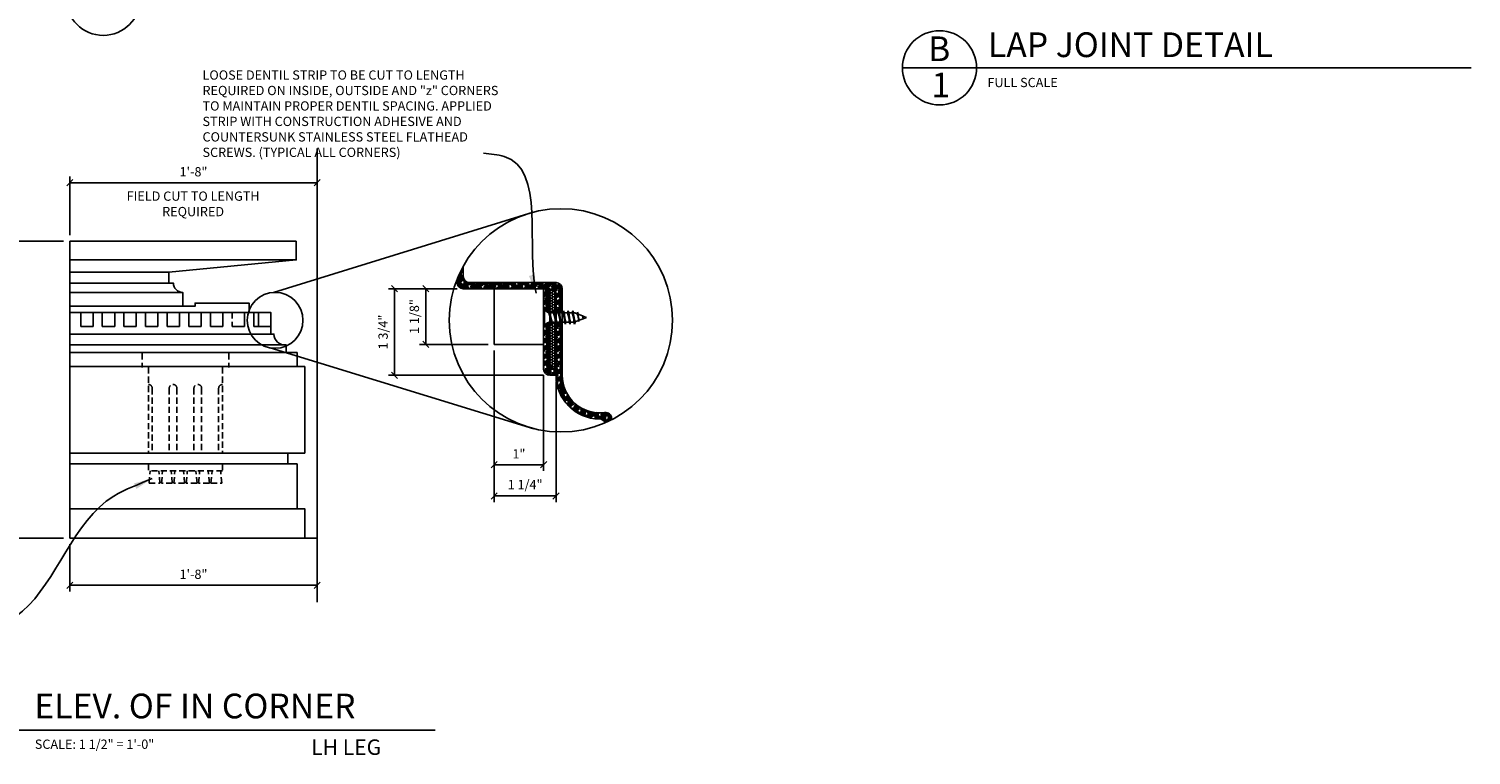
# Model space of a CAD drawing. Extents: x 3 to 128, y 6 to 93.
# Drawn here: x 65 to 123, y 6 to 36 of the extents above; entities that cross this region are included whole.
import ezdxf

# ---------------------------------------------------------------- set-up
doc = ezdxf.new("R2010")
doc.units = 0
doc.header["$MEASUREMENT"] = 0
doc.header["$PDMODE"] = 35
doc.linetypes.add('HIDDEN2', pattern=[0.1875, 0.125, -0.0625])
doc.layers.get('0').update_dxf_attribs({"linetype": 'CONTINUOUS'})
doc.layers.get('DEFPOINTS').update_dxf_attribs({"linetype": 'CONTINUOUS'})
for name, color, linetype in [('CONNECTIONS', 1, 'CONTINUOUS'), ('DETAILS', 5, 'CONTINUOUS'), ('DIMS', 8, 'CONTINUOUS'), ('FIBERGLASS', 7, 'CONTINUOUS'), ('FRAMING', 4, 'CONTINUOUS'), ('GROUNDINGS', 6, 'CONTINUOUS'), ('HATCH', 124, 'CONTINUOUS'), ('TEXT', 8, 'CONTINUOUS')]:
    doc.layers.add(name, color=color, linetype=linetype)
doc.styles.add('DIMS', font='stylu.ttf')
doc.styles.add('NOTES', font='stylu.ttf', dxfattribs={"height": 0.375})
doc.styles.add('TITLES', font='swiss.ttf', dxfattribs={"height": 1})
doc.dimstyles.new('EDON', dxfattribs={"dimscale": 4, "dimtxt": 0.09375, "dimasz": 0.0625, "dimexe": 0.0625, "dimexo": 0.0625, "dimgap": 0.0625, "dimtad": 3, "dimdec": 4, "dimzin": 3, "dimtxsty": 'DIMS', "dimblk1": 'OBLIQUE', "dimblk2": 'OBLIQUE', "dimsah": 1, "dimcen": 0.0625, "dimclrd": 256, "dimclre": 256, "dimclrt": 256, "dimaunit": 1, "dimazin": 3, "dimtfac": 1, "dimtdec": 4, "dimtofl": 0, "dimtmove": 0, "dimatfit": 3, "dimtolj": 1, "dimtzin": 0})
doc.dimstyles.new('EDON$7', dxfattribs={"dimscale": 4, "dimtxt": 0.125, "dimasz": 0.1875, "dimexe": 0.1875, "dimexo": 0.0625, "dimgap": 0.0625, "dimtad": 3, "dimdec": 4, "dimzin": 3, "dimtxsty": 'DIMS', "dimcen": 0.0625, "dimclrd": 256, "dimclre": 256, "dimclrt": 256, "dimaunit": 1, "dimazin": 3, "dimtfac": 1, "dimtdec": 4, "dimtofl": 0, "dimtmove": 0, "dimatfit": 3, "dimtolj": 1, "dimtzin": 0})

# ---------------------------------------------------------------- blocks, each defined once
blk = doc.blocks.new('_OBLIQUE')
at = {"layer": 'DIMS', "color": 6, "linetype": 'BYBLOCK', "ltscale": 12}
blk.add_line((-0.5, -0.5), (0.5, 0.5), dxfattribs=at)
blk = doc.blocks.new('*D236')
at = {"linetype": 'BYBLOCK', "ltscale": 4}
for p, q in [((66.538, 15.024), (66.538, 13.118)), ((76.538, 14.774), (76.538, 13.118)), ((76.538, 13.368), (66.538, 13.368))]:
    blk.add_line(p, q, dxfattribs=at)
at = {"layer": 'DEFPOINTS', "color": 0, "linetype": 'BYBLOCK', "ltscale": 4}
for p in [(66.538, 15.274), (76.538, 15.024), (66.538, 13.368)]:
    blk.add_point(p, dxfattribs=at)
at = {"linetype": 'BYBLOCK', "ltscale": 4, "xscale": 0.25, "yscale": 0.25, "zscale": 0.25, "rotation": 180}
blk.add_blockref('_OBLIQUE', (66.538, 13.368), dxfattribs=at)
at = {"linetype": 'BYBLOCK', "ltscale": 4, "xscale": 0.25, "yscale": 0.25, "zscale": 0.25}
blk.add_blockref('_OBLIQUE', (76.538, 13.368), dxfattribs=at)
at = {"linetype": 'BYBLOCK', "ltscale": 4, "insert": (71.538, 13.812), "char_height": 0.375, "attachment_point": 5, "style": 'DIMS'}
blk.add_mtext('\\A1;1\'-8"', dxfattribs=at)
blk = doc.blocks.new('*D237')
at = {"linetype": 'BYBLOCK', "ltscale": 4}
for p, q in [((66.288, 27.274), (61.38, 27.274)), ((61.63, 27.274), (61.63, 15.274)), ((66.288, 15.274), (61.38, 15.274))]:
    blk.add_line(p, q, dxfattribs=at)
at = {"layer": 'DEFPOINTS', "color": 0, "linetype": 'BYBLOCK', "ltscale": 4}
for p in [(66.538, 27.274), (61.63, 15.274), (66.538, 15.274)]:
    blk.add_point(p, dxfattribs=at)
at = {"linetype": 'BYBLOCK', "ltscale": 4, "xscale": 0.25, "yscale": 0.25, "zscale": 0.25}
for p, rotation in [((61.63, 27.274), 90), ((61.63, 15.274), 270)]:
    blk.add_blockref('_OBLIQUE', p, dxfattribs=dict(at, rotation=rotation))
at = {"linetype": 'BYBLOCK', "ltscale": 4, "insert": (61.186, 21.274), "char_height": 0.375, "attachment_point": 5, "rotation": 90, "style": 'DIMS'}
blk.add_mtext('\\A1;2\'-0"', dxfattribs=at)
blk = doc.blocks.new('*D238')
at = {"linetype": 'BYBLOCK', "ltscale": 4}
for p, q in [((66.538, 27.524), (66.538, 29.892)), ((76.538, 26.942), (76.538, 29.892)), ((76.538, 29.642), (66.538, 29.642))]:
    blk.add_line(p, q, dxfattribs=at)
at = {"layer": 'DEFPOINTS', "color": 0, "linetype": 'BYBLOCK', "ltscale": 4}
for p in [(66.538, 29.642), (66.538, 27.274), (76.538, 26.692)]:
    blk.add_point(p, dxfattribs=at)
at = {"linetype": 'BYBLOCK', "ltscale": 4, "xscale": 0.25, "yscale": 0.25, "zscale": 0.25, "rotation": 180}
blk.add_blockref('_OBLIQUE', (66.538, 29.642), dxfattribs=at)
at = {"linetype": 'BYBLOCK', "ltscale": 4, "xscale": 0.25, "yscale": 0.25, "zscale": 0.25}
blk.add_blockref('_OBLIQUE', (76.538, 29.642), dxfattribs=at)
at = {"linetype": 'BYBLOCK', "ltscale": 4, "insert": (71.538, 30.086), "char_height": 0.375, "attachment_point": 5, "style": 'DIMS'}
blk.add_mtext('\\A1;1\'-8"', dxfattribs=at)
blk = doc.blocks.new('*D239')
at = {"linetype": 'BYBLOCK', "ltscale": 4}
for p, q in [((82.198, 25.357), (79.418, 25.357)), ((79.668, 25.357), (79.668, 21.857)), ((85.698, 21.857), (79.418, 21.857))]:
    blk.add_line(p, q, dxfattribs=at)
at = {"layer": 'DEFPOINTS', "color": 0, "linetype": 'BYBLOCK', "ltscale": 4}
for p in [(82.448, 25.357), (79.668, 21.857), (85.948, 21.857)]:
    blk.add_point(p, dxfattribs=at)
at = {"linetype": 'BYBLOCK', "ltscale": 4, "xscale": 0.25, "yscale": 0.25, "zscale": 0.25}
for p, rotation in [((79.668, 25.357), 90), ((79.668, 21.857), 270)]:
    blk.add_blockref('_OBLIQUE', p, dxfattribs=dict(at, rotation=rotation))
at = {"linetype": 'BYBLOCK', "ltscale": 4, "insert": (79.206, 23.607), "char_height": 0.375, "attachment_point": 5, "rotation": 90, "style": 'DIMS'}
blk.add_mtext('\\A1;1 3/4"', dxfattribs=at)
blk = doc.blocks.new('*D240')
at = {"linetype": 'BYBLOCK', "ltscale": 4}
for p, q in [((82.198, 25.357), (80.683, 25.357)), ((80.933, 25.357), (80.933, 23.107)), ((83.448, 23.107), (80.683, 23.107))]:
    blk.add_line(p, q, dxfattribs=at)
at = {"layer": 'DEFPOINTS', "color": 0, "linetype": 'BYBLOCK', "ltscale": 4}
for p in [(82.448, 25.357), (80.933, 23.107), (83.698, 23.107)]:
    blk.add_point(p, dxfattribs=at)
at = {"linetype": 'BYBLOCK', "ltscale": 4, "xscale": 0.25, "yscale": 0.25, "zscale": 0.25}
for p, rotation in [((80.933, 25.357), 90), ((80.933, 23.107), 270)]:
    blk.add_blockref('_OBLIQUE', p, dxfattribs=dict(at, rotation=rotation))
at = {"linetype": 'BYBLOCK', "ltscale": 4, "insert": (80.471, 24.232), "char_height": 0.375, "attachment_point": 5, "rotation": 90, "style": 'DIMS'}
blk.add_mtext('\\A1;1 1/8"', dxfattribs=at)
blk = doc.blocks.new('*D241')
at = {"linetype": 'BYBLOCK', "ltscale": 4}
for p, q in [((83.698, 22.857), (83.698, 17.992)), ((85.698, 21.857), (85.698, 17.992)), ((83.698, 18.242), (85.698, 18.242))]:
    blk.add_line(p, q, dxfattribs=at)
at = {"layer": 'DEFPOINTS', "color": 0, "linetype": 'BYBLOCK', "ltscale": 4}
for p in [(83.698, 23.107), (85.698, 22.107), (85.698, 18.242)]:
    blk.add_point(p, dxfattribs=at)
at = {"linetype": 'BYBLOCK', "ltscale": 4, "xscale": 0.25, "yscale": 0.25, "zscale": 0.25, "rotation": 180}
blk.add_blockref('_OBLIQUE', (83.698, 18.242), dxfattribs=at)
at = {"linetype": 'BYBLOCK', "ltscale": 4, "xscale": 0.25, "yscale": 0.25, "zscale": 0.25}
blk.add_blockref('_OBLIQUE', (85.698, 18.242), dxfattribs=at)
at = {"linetype": 'BYBLOCK', "ltscale": 4, "insert": (84.698, 18.681), "char_height": 0.375, "attachment_point": 5, "style": 'DIMS'}
blk.add_mtext('\\A1;1"', dxfattribs=at)
blk = doc.blocks.new('*D242')
at = {"linetype": 'BYBLOCK', "ltscale": 4}
for p, q in [((83.698, 22.857), (83.698, 16.728)), ((86.198, 21.607), (86.198, 16.728)), ((83.698, 16.978), (86.198, 16.978))]:
    blk.add_line(p, q, dxfattribs=at)
at = {"layer": 'DEFPOINTS', "color": 0, "linetype": 'BYBLOCK', "ltscale": 4}
for p in [(83.698, 23.107), (86.198, 21.857), (86.198, 16.978)]:
    blk.add_point(p, dxfattribs=at)
at = {"linetype": 'BYBLOCK', "ltscale": 4, "xscale": 0.25, "yscale": 0.25, "zscale": 0.25, "rotation": 180}
blk.add_blockref('_OBLIQUE', (83.698, 16.978), dxfattribs=at)
at = {"linetype": 'BYBLOCK', "ltscale": 4, "xscale": 0.25, "yscale": 0.25, "zscale": 0.25}
blk.add_blockref('_OBLIQUE', (86.198, 16.978), dxfattribs=at)
at = {"linetype": 'BYBLOCK', "ltscale": 4, "insert": (84.948, 17.44), "char_height": 0.375, "attachment_point": 5, "style": 'DIMS'}
blk.add_mtext('\\A1;1 1/4"', dxfattribs=at)

msp = doc.modelspace()

# ---------------------------------------------------------------- hatches: boundary and pattern name
at = {"layer": 'FRAMING', "ltscale": 4}
h = msp.add_hatch(dxfattribs=at)
h.set_pattern_fill('HONEY', color=256, scale=0.5, style=0)
h.set_pattern_definition([(0, (-294.467286, -72.238193), (0.09375, 0.0541265875), [0.0625, -0.125]), (120, (-294.467286, -72.238193), (-0.09375, 0.054126588), [0.0625, -0.125]), (60, (-294.467286, -72.238193), (2e-10, 0.108253175), [-0.125, 0.0625])])
h.paths.add_polyline_path([(85.947743, 24.435063), (85.964064, 24.383981), (86.09786, 24.383981), (86.124712, 24.468024), (86.151564, 24.383981), (86.197743, 24.383981), (86.197743, 25.106589, 0.414213562), (85.947743, 25.356589)])
h.paths.add_polyline_path([(86.197743, 23.936032), (86.170867, 24.008981), (86.037549, 24.008981), (86.014331, 23.924937), (85.983367, 24.008981), (85.947743, 24.008981), (85.947743, 22.356589, 0.414213562), (86.197743, 22.106589)])
at = {"layer": 'HATCH', "ltscale": 4}
h = msp.add_hatch(dxfattribs=at)
h.set_pattern_fill('HOUND', color=256, scale=0.75, angle=15, style=0)
h.set_pattern_definition([(15, (-294.467286, -72.238193), (0.1689789497, 0.093806344), [0.75, -0.375]), (105, (-294.467286, -72.238193), (0.003250798, -0.193243235), [0.75, -0.375])])
h.paths.add_polyline_path([(85.947743, 25.356589, -0.414213562), (86.197743, 25.106589), (86.197743, 24.383981), (86.28536, 24.383981), (86.312212, 24.468024), (86.339064, 24.383981), (86.447743, 24.383981), (86.447743, 25.356589, 0.414213562), (86.197743, 25.606589), (82.697743, 25.606589, -0.414213562), (82.447743, 25.856589), (82.447743, 26.269513, 0.032419525), (82.197743, 25.740931), (82.197743, 25.606589, 0.414213562), (82.447743, 25.356589)])
h.paths.add_polyline_path([(86.197743, 21.856589, 0.411944868), (87.949681, 20.091017, -0.304734047), (88.179922, 19.933724, 0.016395279), (88.447743, 20.059625), (88.447743, 20.106589, 0.453768227), (88.164557, 20.354377, -0.453768227), (86.447743, 21.856589), (86.447743, 24.008981), (86.412549, 24.008981), (86.389331, 23.924937), (86.358367, 24.008981), (86.225049, 24.008981), (86.201831, 23.924937), (86.197743, 23.936032)])
h.paths.add_polyline_path([(85.947743, 24.008981), (85.924211, 24.008981, 0.278654783), (85.736711, 23.821481), (85.736711, 24.571481, 0.264824854), (85.911475, 24.387473), (85.937212, 24.468024), (85.947743, 24.435063), (85.947743, 25.356589), (85.697743, 25.356589), (85.697743, 22.106589, 0.414213562), (85.947743, 21.856589), (86.197743, 21.856589), (86.197743, 22.106589, -0.414213562), (85.947743, 22.356589)])

# ---------------------------------------------------------------- linework, layer by layer
at = {"layer": 'CONNECTIONS', "linetype": 'CONTINUOUS', "ltscale": 2}
for p, q in [((85.736711, 24.571481), (85.736711, 23.821481)), ((85.924211, 24.008981), (85.983367, 24.008981)), ((85.937212, 24.468024), (86.014331, 23.924937)), ((86.037549, 24.008981), (86.170867, 24.008981)), ((86.124712, 24.468024), (86.201831, 23.924937)), ((86.225049, 24.008981), (86.358367, 24.008981)), ((86.312212, 24.468024), (86.389331, 23.924937)), ((86.412549, 24.008981), (86.545867, 24.008981)), ((86.499712, 24.468024), (86.576831, 23.924937)), ((86.600049, 24.008981), (86.733367, 24.008981)), ((86.687212, 24.468024), (86.764331, 23.924937)), ((86.787549, 24.008981), (86.920867, 24.008981)), ((86.787549, 24.008981), (86.920867, 24.008981)), ((86.874712, 24.468024), (86.951831, 23.924937)), ((87.052848, 24.345027), (86.955466, 24.383981)), ((87.109085, 24.070429), (86.972849, 24.015934)), ((87.071422, 24.403163), (87.124256, 24.031096)), ((87.272296, 24.257247), (87.095335, 24.328032)), ((87.29276, 24.1439), (87.138357, 24.082138)), ((87.277442, 24.272741), (87.296124, 24.141182)), ((87.424211, 24.196481), (87.283444, 24.252788)), ((87.424211, 24.196481), (87.298748, 24.146295))]:
    msp.add_line(p, q, dxfattribs=at)
at = {"layer": 'CONNECTIONS', "ltscale": 2}
for p, q in [((85.91036, 24.383981), (85.937212, 24.468024)), ((85.964064, 24.383981), (85.937212, 24.468024)), ((85.964064, 24.383981), (86.09786, 24.383981)), ((85.983367, 24.008981), (86.014331, 23.924937)), ((86.014331, 23.924937), (86.037549, 24.008981)), ((86.09786, 24.383981), (86.124712, 24.468024)), ((86.151564, 24.383981), (86.124712, 24.468024)), ((86.151564, 24.383981), (86.28536, 24.383981)), ((86.170867, 24.008981), (86.201831, 23.924937)), ((86.201831, 23.924937), (86.225049, 24.008981)), ((86.28536, 24.383981), (86.312212, 24.468024)), ((86.339064, 24.383981), (86.312212, 24.468024)), ((86.339064, 24.383981), (86.47286, 24.383981)), ((86.358367, 24.008981), (86.389331, 23.924937)), ((86.389331, 23.924937), (86.412549, 24.008981)), ((86.47286, 24.383981), (86.499712, 24.468024)), ((86.526564, 24.383981), (86.499712, 24.468024)), ((86.526564, 24.383981), (86.66036, 24.383981)), ((86.545867, 24.008981), (86.576831, 23.924937)), ((86.576831, 23.924937), (86.600049, 24.008981)), ((86.66036, 24.383981), (86.687212, 24.468024)), ((86.714064, 24.383981), (86.687212, 24.468024)), ((86.714064, 24.383981), (86.84786, 24.383981)), ((86.714064, 24.383981), (86.955466, 24.383981)), ((86.733367, 24.008981), (86.764331, 23.924937)), ((86.764331, 23.924937), (86.787549, 24.008981)), ((86.84786, 24.383981), (86.874712, 24.468024)), ((86.901564, 24.383981), (86.874712, 24.468024)), ((86.920867, 24.008981), (86.951831, 23.924937)), ((86.951831, 23.924937), (86.975049, 24.008981)), ((87.052848, 24.345027), (87.071422, 24.403163)), ((87.071422, 24.403163), (87.095335, 24.328032)), ((87.109085, 24.070429), (87.124256, 24.031096)), ((87.124256, 24.031096), (87.138357, 24.082138)), ((87.277442, 24.272741), (87.272296, 24.257247)), ((87.277442, 24.272741), (87.283444, 24.252788)), ((87.29276, 24.1439), (87.296124, 24.141182)), ((87.296124, 24.141182), (87.298748, 24.146295))]:
    msp.add_line(p, q, dxfattribs=at)
at = {"layer": 'CONNECTIONS', "linetype": 'CONTINUOUS', "ltscale": 2}
for centre, start, end in [((85.985618, 24.632888), 193.85850073, 253.18990083), ((85.985618, 23.760074), 103.85850073, 166.14149927)]:
    msp.add_arc(centre, 0.25637, start, end, dxfattribs=at)
at = {"layer": 'CONNECTIONS', "ltscale": 2}
for centre, radius, start, end in [((84.772934, 23.967933), 1.211129, 1.94225709, 20.09152532), ((87.622248, 24.514218), 1.66329, 184.49090346, 197.68343105), ((84.960434, 23.967933), 1.211129, 1.94225709, 20.09152532), ((87.809748, 24.514218), 1.66329, 184.49090346, 197.68343105), ((85.147934, 23.967933), 1.211129, 1.94225709, 20.09152532), ((87.997248, 24.514218), 1.66329, 184.49090346, 197.68343105), ((85.335434, 23.967933), 1.211129, 1.94225709, 20.09152532), ((88.184748, 24.514218), 1.66329, 184.49090346, 197.68343105), ((85.522934, 23.967933), 1.211129, 1.94225709, 20.09152532), ((88.372248, 24.514218), 1.66329, 184.49090346, 197.68343105), ((85.710434, 23.967933), 1.211129, 1.94225709, 20.09152532), ((88.559748, 24.514218), 1.66329, 184.49090346, 197.68343105), ((86.051944, 23.996986), 1.059689, 3.97413673, 19.17395054), ((87.946271, 24.350203), 0.851225, 181.49247197, 198.35579889), ((86.492884, 24.058014), 0.804474, 6.12853988, 14.3388242), ((89.406716, 24.503572), 2.138031, 186.73611139, 189.61957306)]:
    msp.add_arc(centre, radius, start, end, dxfattribs=at)
at = {"layer": 'DETAILS', "ltscale": 2}
for p, q in [((100.20475, 34.287898), (123.20475, 34.287898)), ((61.614035, 7.510537), (81.308435, 7.510537))]:
    msp.add_line(p, q, dxfattribs=at)
for centre in [(67.888989, 37.099895), (101.70475, 34.287898)]:
    msp.add_circle(centre, 1.5, dxfattribs=at)
at = {"layer": 'DIMS', "ltscale": 4}
for p, q in [((74.778943, 25.20631), (85.279458, 28.453251)), ((74.643157, 22.967845), (85.305453, 19.698999))]:
    msp.add_line(p, q, dxfattribs=at)
for centre, radius in [((86.394574, 24.079398), 4.513765), ((74.837657, 24.079398), 1.128441)]:
    msp.add_circle(centre, radius, dxfattribs=at)
at = {"layer": 'FIBERGLASS', "ltscale": 4}
for p, q in [((66.538449, 27.273695), (66.538449, 15.273695)), ((75.694699, 27.273695), (66.538449, 27.273695)), ((75.694699, 26.523695), (66.538449, 26.523695)), ((82.447743, 25.856589), (82.447743, 26.269513)), ((70.538449, 26.023695), (66.538449, 26.023695)), ((70.725949, 25.586195), (66.538449, 25.586195)), ((71.100949, 25.211195), (66.538449, 25.211195)), ((85.697743, 25.356589), (82.447743, 25.356589)), ((86.197743, 25.606589), (82.697743, 25.606589)), ((83.697743, 25.356589), (83.697743, 23.106589)), ((85.947743, 22.356589), (85.947743, 25.356589)), ((86.447743, 21.856589), (86.447743, 25.356589)), ((71.100949, 24.648695), (66.538449, 24.648695)), ((74.663449, 24.398695), (66.538449, 24.398695)), ((74.788449, 23.523695), (66.538449, 23.523695)), ((75.288449, 23.086195), (66.538449, 23.086195)), ((75.725949, 22.773695), (66.538449, 22.773695)), ((83.697743, 23.106589), (85.697743, 23.106589)), ((76.038449, 22.211195), (66.538449, 22.211195)), ((86.197743, 21.856589), (85.947743, 21.856589)), ((86.197743, 22.106589), (86.197743, 22.106589)), ((88.447743, 20.059625), (88.447743, 20.106589)), ((76.038449, 18.711195), (66.538449, 18.711195)), ((75.725949, 18.273695), (66.538449, 18.273695)), ((76.038449, 16.461195), (66.538449, 16.461195)), ((76.538449, 15.273695), (66.538449, 15.273695))]:
    msp.add_line(p, q, dxfattribs=at)
at = {"layer": 'FIBERGLASS', "color": 5, "ltscale": 4}
for p, q in [((70.538449, 25.586195), (70.538449, 26.023695)), ((82.197743, 25.606589), (82.197743, 25.740931)), ((70.725949, 25.586195), (70.538449, 25.586195)), ((71.100949, 24.648695), (71.100949, 25.211195)), ((85.947743, 25.356589), (82.447743, 25.356589)), ((85.697743, 22.106589), (85.697743, 25.356589)), ((86.197743, 21.856589), (86.197743, 25.106589)), ((71.600949, 24.648695), (71.100949, 24.648695)), ((71.600949, 24.773695), (71.600949, 24.648695)), ((73.788449, 24.773695), (71.600949, 24.773695)), ((73.788449, 24.398695), (73.788449, 24.773695)), ((74.663449, 24.398695), (73.788449, 24.398695)), ((74.663449, 23.523695), (74.663449, 24.398695)), ((74.788449, 23.523695), (74.663449, 23.523695)), ((75.288449, 22.773695), (75.288449, 23.086195)), ((75.725949, 22.773695), (75.288449, 22.773695)), ((75.725949, 22.211195), (75.725949, 22.773695)), ((76.038449, 22.211195), (75.725949, 22.211195)), ((76.038449, 18.711195), (76.038449, 22.211195)), ((86.197743, 21.856589), (85.947743, 21.856589)), ((75.350949, 18.711195), (76.038449, 18.711195)), ((75.350949, 18.273695), (75.350949, 18.711195)), ((75.725949, 18.273695), (75.350949, 18.273695)), ((75.725949, 16.461195), (75.725949, 18.273695)), ((76.038449, 16.461195), (75.725949, 16.461195)), ((76.038449, 15.273695), (76.038449, 16.461195)), ((76.538449, 15.273695), (76.038449, 15.273695)), ((76.538449, 15.523695), (76.538449, 15.273695))]:
    msp.add_line(p, q, dxfattribs=at)
at = {"layer": 'FIBERGLASS', "color": 190, "linetype": 'HIDDEN2', "ltscale": 8}
for p, q in [((66.975949, 24.398695), (66.975949, 23.836195)), ((67.475949, 24.398695), (67.475949, 23.836195)), ((67.850949, 24.398695), (67.850949, 23.836195)), ((68.350949, 24.398695), (68.350949, 23.836195)), ((68.725949, 24.398695), (68.725949, 23.836195)), ((69.225949, 24.398695), (69.225949, 23.836195)), ((69.600949, 24.398695), (69.600949, 23.836195)), ((70.100949, 24.398695), (70.100949, 23.836195)), ((70.475949, 24.398695), (70.475949, 23.836195)), ((70.975949, 24.398695), (70.975949, 23.836195)), ((71.350949, 24.398695), (71.350949, 23.836195)), ((71.850949, 24.398695), (71.850949, 23.836195)), ((72.225949, 24.398695), (72.225949, 23.836195)), ((72.725949, 24.398695), (72.725949, 23.836195)), ((73.600949, 24.398695), (73.600949, 23.836195)), ((73.975949, 24.398695), (73.975949, 23.836195)), ((74.163449, 24.398695), (74.163449, 23.836195)), ((67.475949, 23.836195), (66.975949, 23.836195)), ((68.350949, 23.836195), (67.850949, 23.836195)), ((69.225949, 23.836195), (68.725949, 23.836195)), ((70.100949, 23.836195), (69.600949, 23.836195)), ((70.975949, 23.836195), (70.475949, 23.836195)), ((71.850949, 23.836195), (71.350949, 23.836195)), ((72.725949, 23.836195), (72.225949, 23.836195)), ((73.600949, 23.836195), (73.100949, 23.836195)), ((74.475949, 23.836195), (73.975949, 23.836195)), ((74.163449, 23.836195), (74.663449, 23.836195))]:
    msp.add_line(p, q, dxfattribs=at)
at = {"layer": 'FIBERGLASS', "color": 190, "linetype": 'HIDDEN2', "ltscale": 2}
for p, q in [((73.100949, 24.398695), (73.100949, 23.836195)), ((69.46238, 22.739849), (69.46238, 22.177349)), ((69.71238, 22.177349), (69.71238, 18.711195)), ((72.71238, 22.177349), (72.71238, 18.711195)), ((72.96238, 22.739849), (72.96238, 22.177349)), ((69.86863, 21.333599), (69.86863, 18.677349)), ((70.55613, 21.333599), (70.55613, 18.677349)), ((70.86863, 21.333599), (70.86863, 18.677349)), ((71.55613, 21.333599), (71.55613, 18.677349)), ((71.86863, 21.333599), (71.86863, 18.677349)), ((72.55613, 21.333599), (72.55613, 18.677349)), ((69.71238, 18.273695), (69.71238, 17.989849)), ((72.71238, 18.273695), (72.71238, 17.989849)), ((72.71238, 17.989849), (69.71238, 17.989849)), ((69.74363, 17.489849), (69.787374, 17.989849)), ((70.18113, 17.489849), (70.137385, 17.989849)), ((70.177695, 17.529108), (70.21238, 17.529108)), ((70.247064, 17.529108), (70.21238, 17.529108)), ((70.24363, 17.489849), (70.287374, 17.989849)), ((70.68113, 17.489849), (70.637385, 17.989849)), ((70.71238, 17.529108), (70.677695, 17.529108)), ((70.747064, 17.529108), (70.71238, 17.529108)), ((70.74363, 17.489849), (70.787374, 17.989849)), ((71.18113, 17.489849), (71.137385, 17.989849)), ((71.21238, 17.529108), (71.177695, 17.529108)), ((71.247064, 17.529108), (71.21238, 17.529108)), ((71.24363, 17.489849), (71.287374, 17.989849)), ((71.68113, 17.489849), (71.637385, 17.989849)), ((71.71238, 17.529108), (71.677695, 17.529108)), ((71.747064, 17.529108), (71.71238, 17.529108)), ((71.74363, 17.489849), (71.787374, 17.989849)), ((72.18113, 17.489849), (72.137385, 17.989849)), ((72.177695, 17.529108), (72.21238, 17.529108)), ((72.21238, 17.529108), (72.247064, 17.529108)), ((72.24363, 17.489849), (72.287374, 17.989849)), ((72.68113, 17.489849), (72.637385, 17.989849)), ((69.74363, 17.489849), (70.18113, 17.489849)), ((70.68113, 17.489849), (70.24363, 17.489849)), ((71.18113, 17.489849), (70.74363, 17.489849)), ((71.68113, 17.489849), (71.24363, 17.489849)), ((72.18113, 17.489849), (71.74363, 17.489849)), ((72.24363, 17.489849), (72.68113, 17.489849))]:
    msp.add_line(p, q, dxfattribs=at)
at = {"layer": 'FIBERGLASS', "color": 5, "ltscale": 4}
msp.add_lwpolyline([(76.538449, 15.523695), (76.538449, 15.273695), (76.038449, 15.273695), (76.038449, 16.461195), (75.725949, 16.461195), (75.725949, 18.273695), (75.350949, 18.273695), (75.350949, 18.711195), (76.038449, 18.711195), (76.038449, 22.211195), (75.725949, 22.211195), (75.725949, 22.773695), (75.288449, 22.773695), (75.288449, 23.086195, -0.453768227), (74.788449, 23.523695), (74.663449, 23.523695), (74.663449, 24.398695), (73.788449, 24.398695), (73.788449, 24.773695), (71.600949, 24.773695), (71.600949, 24.648695), (71.100949, 24.648695), (71.100949, 25.211195, -0.414213562), (70.725949, 25.586195), (70.538449, 25.586195), (70.538449, 26.023695), (75.694699, 26.523695), (75.694699, 27.273695)], format="xyb", dxfattribs=at)
at = {"layer": 'FIBERGLASS', "ltscale": 4}
for centre, radius, start, end in [((82.697743, 25.856589), 0.25, 180, 270), ((86.197743, 25.356589), 0.25, 0, 90), ((86.197743, 22.356589), 0.25, 180, 270), ((87.963368, 21.856589), 1.515625, 180, 277.62814967), ((88.197743, 20.106589), 0.25, 0, 97.62814967)]:
    msp.add_arc(centre, radius, start, end, dxfattribs=at)
at = {"layer": 'FIBERGLASS', "color": 5, "ltscale": 4}
for centre, radius, start, end in [((71.100949, 25.586195), 0.375, 180, 270), ((82.447743, 25.606589), 0.25, 180, 270), ((85.947743, 25.106589), 0.25, 0, 90), ((75.229856, 23.523695), 0.441406, 180, 277.62814967), ((85.947743, 22.106589), 0.25, 180, 270), ((87.963368, 21.856589), 1.765625, 180, 269.55584222), ((87.947743, 19.841025), 0.25, 21.76478716, 89.55584222)]:
    msp.add_arc(centre, radius, start, end, dxfattribs=at)
at = {"layer": 'FIBERGLASS', "color": 190, "linetype": 'HIDDEN2', "ltscale": 2}
for centre, start, end in [((69.71238, 21.333599), 0, 90), ((70.71238, 21.333599), 0, 180), ((71.71238, 21.333599), 0, 180), ((72.71238, 21.333599), 90, 180)]:
    msp.add_arc(centre, 0.15625, start, end, dxfattribs=at)
at = {"layer": 'GROUNDINGS', "ltscale": 4}
msp.add_line((76.538449, 31.024555), (76.538449, 12.683393), dxfattribs=at)

# ---------------------------------------------------------------- texts
at = {"layer": 'TEXT', "ltscale": 2, "attachment_point": 1}
for s, insert, char_height, width, style in [('{LAP JOINT DETAIL}', (103.666035, 35.721968), 1, 19.53962933, 'TITLES'), ('{FULL SCALE}', (103.644062, 33.882997), 0.375, 7.77853258, 'NOTES'), ('ELEV. OF IN CORNER', (65.105173, 8.986535), 1, 22.93157152, 'TITLES'), ('{SCALE: 1 1/2" = 1\'-0"}', (65.121694, 7.12868), 0.375, 5.73616977, 'NOTES'), ('LH LEG', (76.299474, 7.134844), 0.625, 22.93157152, 'TITLES')]:
    msp.add_mtext(s, dxfattribs=dict(at, insert=insert, char_height=char_height, width=width, style=style))
at = {"layer": 'TEXT', "linetype": 'CONTINUOUS', "ltscale": 4, "char_height": 1, "attachment_point": 2, "style": 'TITLES'}
for s, insert, width in [('B', (101.692775, 35.560284), 0.4731), ('1', (101.75823, 34.094219), 0.5111)]:
    msp.add_mtext(s, dxfattribs=dict(at, insert=insert, width=width))
at = {"layer": 'TEXT', "ltscale": 4, "char_height": 0.375, "style": 'NOTES'}
for s, insert, width, attachment_point in [('LOOSE DENTIL STRIP TO BE CUT TO LENGTH REQUIRED ON INSIDE, OUTSIDE AND "z" CORNERS TO MAINTAIN PROPER DENTIL SPACING. APPLIED STRIP WITH CONSTRUCTION ADHESIVE AND COUNTERSUNK STAINLESS STEEL FLATHEAD SCREWS. (TYPICAL ALL CORNERS) ', (71.902865, 34.18473), 12.61099361, 1), ('FIELD CUT TO LENGTH REQUIRED', (71.523132, 29.288729), 5.875, 2)]:
    msp.add_mtext(s, dxfattribs=dict(at, insert=insert, width=width, attachment_point=attachment_point))

# ---------------------------------------------------------------- dimensions: what is measured, and where the dimension line sits
at = {"layer": 'DIMS', "ltscale": 4}
for base, p1, p2, override, picture, middle in [((66.538449, 29.641584), (76.538449, 26.692178), (66.538449, 27.273695), {"dimlfac": 2}, '*D238', (71.538449, 30.085535)), ((85.697743, 18.241985), (83.697743, 23.106589), (85.697743, 22.106589), {"dimlfac": 0.5}, '*D241', (84.697743, 18.681407)), ((86.197743, 16.977634), (83.697743, 23.106589), (86.197743, 21.856589), {"dimlfac": 0.5}, '*D242', (84.947743, 17.439841)), ((66.538449, 13.367654), (76.538449, 15.023695), (66.538449, 15.273695), {"dimlfac": 2}, '*D236', (71.538449, 13.811605))]:
    dim = msp.add_linear_dim(base=base, p1=p1, p2=p2, dimstyle='EDON', override=override, dxfattribs=at)
    dim.commit()
    dim.dimension.update_dxf_attribs({"geometry": picture, "text_midpoint": middle})
for base, p1, p2, angle, override, picture, middle in [((61.630288, 15.273695), (66.538449, 27.273695), (66.538449, 15.273695), 270, {"dimlfac": 2}, '*D237', (61.186062, 21.273695)), ((79.667871, 21.856589), (82.447743, 25.356589), (85.947743, 21.856589), 90, {"dimlfac": 0.5}, '*D239', (79.205663, 23.606589)), ((80.933022, 23.106589), (82.447743, 25.356589), (83.697743, 23.106589), 90, {"dimlfac": 0.5}, '*D240', (80.470815, 24.231589))]:
    dim = msp.add_linear_dim(base=base, p1=p1, p2=p2, angle=angle, dimstyle='EDON', override=override, dxfattribs=at)
    dim.commit()
    dim.dimension.update_dxf_attribs({"geometry": picture, "text_midpoint": middle})

# ---------------------------------------------------------------- leaders
at = {"layer": 'TEXT', "ltscale": 4, "path_type": 1}
for points in [[(85.392441, 25.172973), (84.104114, 30.704142), (83.261873, 30.840634)], [(69.864113, 17.685404), (68.311486, 16.976081), (64.629544, 12.321141), (55.632814, 11.101888)]]:
    msp.add_leader(points, dimstyle='EDON$7', dxfattribs=at)

doc.saveas('drawing.dxf')
